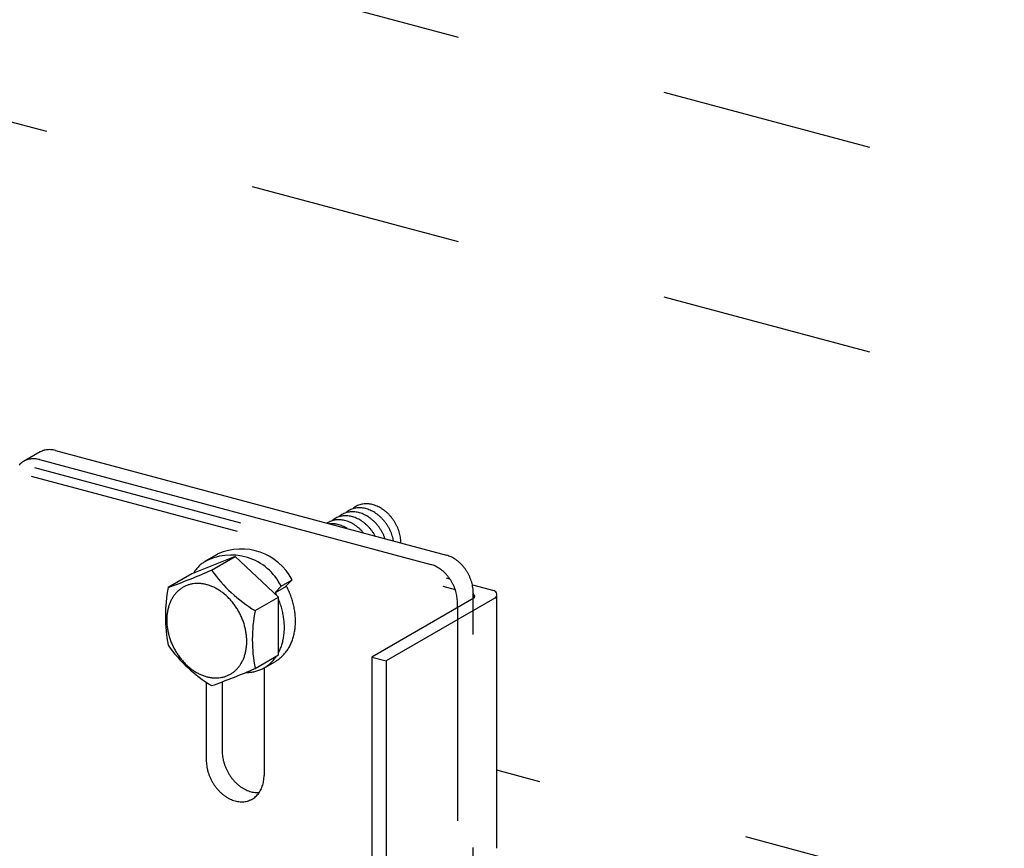
# Model space of a CAD drawing. Extents: x 5 to 415, y 6 to 292.
# Drawn here: x 147 to 152, y 236 to 241 of the extents above; entities that cross this region are included whole.
import ezdxf

# ---------------------------------------------------------------- set-up
doc = ezdxf.new("R2010")
doc.units = 0
doc.header["$MEASUREMENT"] = 0
doc.linetypes.add('DASHED1', pattern=[2.5, 1.25, -1.25])
doc.layers.add('_5-9_躯体他', color=7, linetype='CONTINUOUS')
doc.layers.add('_5-A_クリップ', color=7, linetype='CONTINUOUS')

msp = doc.modelspace()

# ---------------------------------------------------------------- linework, layer by layer
at = {"layer": '_5-9_躯体他', "color": 4, "linetype": 'DASHED1'}
for p, q in [((216.7726, 222.63), (105.0308, 252.5712)), ((216.7726, 221.43), (104.9601, 251.3901)), ((161.7105, 233.1439), (149.3836, 236.4469))]:
    msp.add_line(p, q, dxfattribs=at)
at = {"layer": '_5-A_クリップ', "color": 7, "linetype": 'Continuous'}
for p, q in [((146.7038, 238.3149), (146.6068, 238.2589)), ((146.7934, 238.3234), (149.0886, 237.7084)), ((146.7002, 238.2696), (148.9954, 237.6546)), ((147.8479, 237.7011), (147.5928, 237.5999)), ((147.7416, 237.7132), (147.6768, 237.6758)), ((147.7097, 237.6213), (147.8479, 237.7011)), ((148.103, 237.4632), (147.8479, 237.7011)), ((147.5928, 237.5999), (147.4546, 237.5201)), ((148.1175, 237.5267), (148.1823, 237.5642)), ((148.1823, 237.5642), (148.1421, 237.5239)), ((148.1175, 237.5267), (148.0837, 237.4929)), ((148.0845, 237.4895), (148.1494, 237.5269)), ((149.2398, 237.5346), (149.3655, 237.5009)), ((147.9648, 237.3834), (148.103, 237.4632)), ((148.103, 237.1242), (148.103, 237.4632)), ((149.2481, 237.4563), (148.6496, 237.1108)), ((149.3713, 237.4569), (148.7331, 237.0884)), ((149.2451, 237.4865), (149.2451, 237.4546)), ((149.2451, 237.4783), (149.2452, 237.4783)), ((149.3836, 235.9899), (149.3836, 237.4687)), ((149.1519, 237.4008), (149.1519, 237.4327)), ((147.9648, 237.0444), (148.103, 237.1242)), ((148.6496, 237.1108), (148.6496, 234.4708)), ((148.6496, 237.1108), (148.7331, 237.0884)), ((148.0118, 237.0442), (148.0839, 237.0858)), ((148.0174, 237.0475), (148.0174, 236.4167)), ((148.7331, 237.0884), (148.7331, 234.4484)), ((147.6784, 236.9632), (147.6784, 236.5075)), ((147.7716, 236.9657), (147.7716, 236.5613))]:
    msp.add_line(p, q, dxfattribs=at)
at = {"layer": '_5-A_クリップ', "color": 7, "linetype": 'DASHED1'}
for p, q in [((146.6712, 238.2228), (149.1076, 237.57)), ((146.6514, 238.1733), (149.1394, 237.5067)), ((149.2451, 234.7441), (149.2451, 237.5023)), ((149.1519, 237.4008), (149.1519, 234.6902))]:
    msp.add_line(p, q, dxfattribs=at)
at = {"layer": '_5-A_クリップ', "color": 7, "linetype": 'Continuous'}
for centre, radius, start, end in [((146.7559, 238.2181), 0.1099, 118.26396, 119.44464), ((146.7557, 238.2184), 0.1095, 111.60857, 118.2567), ((146.7562, 238.217), 0.111, 105.01338, 111.6015), ((146.7571, 238.2138), 0.1144, 98.55026, 105.00719), ((146.7579, 238.2086), 0.1196, 92.27881, 98.54541), ((146.7581, 238.2016), 0.1266, 86.2426, 92.27553), ((146.7576, 238.1929), 0.1353, 80.46814, 86.24089), ((146.7559, 238.1829), 0.1454, 74.96606, 80.46779), ((146.7529, 238.172), 0.1568, 74.96594, 74.9668), ((146.6668, 238.1592), 0.1165, 131.44643, 137.82651), ((146.664, 238.1623), 0.1122, 124.90189, 131.44078), ((146.6627, 238.1643), 0.1099, 118.26396, 124.89513), ((146.6625, 238.1646), 0.1095, 111.60857, 118.2567), ((146.663, 238.1632), 0.111, 105.01338, 111.6015), ((146.6639, 238.1599), 0.1144, 98.55026, 105.00719), ((146.6646, 238.1547), 0.1196, 92.27881, 98.54541), ((146.6649, 238.1477), 0.1266, 86.2426, 92.27553), ((146.6643, 238.1391), 0.1353, 80.46814, 86.24089), ((146.6627, 238.1291), 0.1454, 74.96606, 80.46779), ((146.6597, 238.1182), 0.1568, 74.96594, 74.9668), ((148.5332, 237.8491), 0.1144, 105.01026, 111.46719), ((148.5736, 237.8749), 0.1122, 131.36189, 132.27357), ((148.5721, 237.8767), 0.1099, 124.72396, 131.35513), ((148.5346, 237.844), 0.1196, 98.73881, 105.00541), ((148.5718, 237.877), 0.1095, 118.06857, 124.7167), ((148.5357, 237.8371), 0.1266, 92.7026, 98.73553), ((148.5725, 237.8757), 0.111, 111.47338, 118.0615), ((148.5361, 237.8285), 0.1353, 86.92814, 92.70089), ((148.5738, 237.8725), 0.1144, 105.01026, 111.46719), ((148.6142, 237.8983), 0.1122, 131.36189, 132.27357), ((148.6126, 237.9001), 0.1099, 124.72396, 131.35513), ((148.5355, 237.8184), 0.1454, 81.42606, 86.92779), ((148.5751, 237.8674), 0.1196, 98.73881, 105.00541), ((148.6124, 237.9004), 0.1095, 118.06857, 124.7167), ((148.5762, 237.8605), 0.1266, 92.7026, 98.73553), ((148.5338, 237.8071), 0.1568, 76.1939, 81.4268), ((148.6131, 237.8991), 0.111, 111.47338, 118.0615), ((148.5766, 237.8519), 0.1353, 86.92814, 92.70089), ((148.5309, 237.7952), 0.169, 71.2192, 76.19541), ((148.6143, 237.8959), 0.1144, 105.01026, 111.46719), ((148.576, 237.8418), 0.1454, 81.42606, 86.92779), ((148.6157, 237.8908), 0.1196, 98.73881, 105.00541), ((148.6167, 237.8839), 0.1266, 92.7026, 98.73553), ((148.5744, 237.8305), 0.1568, 76.1939, 81.4268), ((148.6171, 237.8753), 0.1353, 86.92814, 92.70089), ((148.5714, 237.8186), 0.169, 71.2192, 76.19541), ((148.6166, 237.8652), 0.1454, 81.42606, 86.92779), ((148.5673, 237.8064), 0.1819, 66.48267, 71.22123), ((148.6149, 237.8539), 0.1568, 76.1939, 81.4268), ((148.5621, 237.7944), 0.195, 61.96067, 66.48501), ((148.612, 237.842), 0.169, 71.2192, 76.19541), ((148.5561, 237.7831), 0.2078, 57.62721, 61.96316), ((148.6078, 237.8298), 0.1819, 66.48267, 71.22123), ((148.5495, 237.7728), 0.22, 53.45529, 57.62975), ((148.6026, 237.8178), 0.195, 61.96067, 66.48501), ((148.5966, 237.8065), 0.2078, 57.62721, 61.96316), ((148.5901, 237.7962), 0.22, 53.45529, 57.62975), ((148.5835, 237.7873), 0.231, 49.41775, 53.45782), ((148.5773, 237.7801), 0.2406, 45.4878, 49.42024), ((148.4503, 237.8068), 0.1095, 118.06857, 124.7167), ((148.451, 237.8055), 0.111, 111.47338, 118.0615), ((148.4522, 237.8023), 0.1144, 105.01026, 111.46719), ((148.4926, 237.8281), 0.1122, 131.36189, 132.27357), ((148.491, 237.8299), 0.1099, 124.72396, 131.35513), ((148.4535, 237.7972), 0.1196, 98.73881, 105.00541), ((148.4908, 237.8302), 0.1095, 118.06857, 124.7167), ((148.4546, 237.7903), 0.1266, 92.7026, 98.73553), ((148.4915, 237.8289), 0.111, 111.47338, 118.0615), ((148.455, 237.7817), 0.1353, 86.92814, 92.70089), ((148.4927, 237.8257), 0.1144, 105.01026, 111.46719), ((148.5331, 237.8515), 0.1122, 131.36189, 132.27357), ((148.5316, 237.8533), 0.1099, 124.72396, 131.35513), ((148.4545, 237.7716), 0.1454, 81.42606, 86.92779), ((148.4941, 237.8206), 0.1196, 98.73881, 105.00541), ((148.5313, 237.8536), 0.1095, 118.06857, 124.7167), ((148.4951, 237.8137), 0.1266, 92.7026, 98.73553), ((148.4528, 237.7603), 0.1568, 76.1939, 81.4268), ((148.532, 237.8523), 0.111, 111.47338, 118.0615), ((148.4955, 237.8051), 0.1353, 86.92814, 92.70089), ((148.4498, 237.7484), 0.169, 71.2192, 76.19541), ((148.495, 237.795), 0.1454, 81.42606, 86.92779), ((148.4457, 237.7362), 0.1819, 66.48267, 71.22123), ((148.4933, 237.7837), 0.1568, 76.1939, 81.4268), ((148.4405, 237.7242), 0.195, 61.96067, 66.48501), ((148.4904, 237.7718), 0.169, 71.2192, 76.19541), ((148.4862, 237.7596), 0.1819, 66.48267, 71.22123), ((148.481, 237.7476), 0.195, 61.96067, 66.48501), ((148.475, 237.7363), 0.2078, 57.62721, 61.96316), ((148.5268, 237.783), 0.1819, 66.48267, 71.22123), ((148.4685, 237.726), 0.22, 53.45529, 57.62975), ((148.5216, 237.771), 0.195, 61.96067, 66.48501), ((148.4619, 237.7171), 0.231, 49.41775, 53.45782), ((148.5155, 237.7597), 0.2078, 57.62721, 61.96316), ((148.509, 237.7494), 0.22, 53.45529, 57.62975), ((148.5024, 237.7405), 0.231, 49.41775, 53.45782), ((148.4962, 237.7333), 0.2406, 45.4878, 49.42024), ((148.4909, 237.7278), 0.2483, 41.63917, 45.49023), ((148.543, 237.7639), 0.231, 49.41775, 53.45782), ((148.5368, 237.7567), 0.2406, 45.4878, 49.42024), ((148.5314, 237.7512), 0.2483, 41.63917, 45.49023), ((148.5273, 237.7475), 0.2537, 37.84617, 41.64155), ((148.5249, 237.7456), 0.2568, 34.08357, 37.84852), ((148.5719, 237.7746), 0.2483, 41.63917, 45.49023), ((148.5678, 237.7709), 0.2537, 37.84617, 41.64155), ((148.5654, 237.769), 0.2568, 34.08357, 37.84852), ((148.565, 237.7687), 0.2574, 30.32641, 34.0859), ((148.4505, 237.8065), 0.1099, 124.72396, 125.12191), ((148.4141, 237.7669), 0.1266, 92.7026, 96.1471), ((148.4145, 237.7583), 0.1353, 86.92814, 92.70089), ((148.4139, 237.7482), 0.1454, 81.42606, 86.92779), ((148.4122, 237.7369), 0.1568, 76.1939, 81.4268), ((148.4093, 237.725), 0.169, 71.2192, 76.19541), ((148.4052, 237.7128), 0.1819, 66.48267, 71.22123), ((148.4, 237.7008), 0.195, 61.96067, 66.48501), ((148.3939, 237.6895), 0.2078, 57.62721, 61.96316), ((148.3874, 237.6792), 0.22, 57.41374, 57.62975), ((148.4345, 237.7129), 0.2078, 57.62721, 61.96316), ((148.428, 237.7026), 0.22, 53.45529, 57.62975), ((148.4214, 237.6937), 0.231, 49.41775, 53.45782), ((148.4152, 237.6865), 0.2406, 45.4878, 49.42024), ((148.4098, 237.681), 0.2483, 41.63917, 45.49023), ((148.4057, 237.6773), 0.2537, 39.57994, 41.64155), ((148.4557, 237.7099), 0.2406, 45.4878, 49.42024), ((148.4503, 237.7044), 0.2483, 41.63917, 45.49023), ((148.4462, 237.7007), 0.2537, 37.84617, 41.64155), ((148.4438, 237.6988), 0.2568, 34.08357, 37.84852), ((148.4434, 237.6985), 0.2574, 30.32641, 34.0859), ((148.4868, 237.7241), 0.2537, 37.84617, 41.64155), ((148.4843, 237.7222), 0.2568, 34.08357, 37.84852), ((148.4839, 237.7219), 0.2574, 30.32641, 34.0859), ((148.4856, 237.7229), 0.2554, 26.54977, 30.32874), ((148.5244, 237.7453), 0.2574, 30.32641, 34.0859), ((148.5261, 237.7463), 0.2554, 26.54977, 30.32874), ((148.5301, 237.7483), 0.2509, 22.72855, 26.55213), ((148.5364, 237.7509), 0.2442, 18.83733, 22.73097), ((148.5667, 237.7697), 0.2554, 26.54977, 30.32874), ((148.5707, 237.7717), 0.2509, 22.72855, 26.55213), ((148.5769, 237.7743), 0.2442, 18.83733, 22.73097), ((148.5852, 237.7771), 0.2354, 14.85008, 18.83979), ((148.4451, 237.6995), 0.2554, 28.30595, 30.32874), ((148.4896, 237.7249), 0.2509, 22.72855, 26.55213), ((148.4958, 237.7275), 0.2442, 18.83733, 22.73097), ((148.5041, 237.7303), 0.2354, 18.55856, 18.83979), ((148.5447, 237.7537), 0.2354, 14.85008, 18.83979), ((148.5548, 237.7564), 0.225, 10.74024, 14.85259), ((148.5663, 237.7586), 0.2132, 9.01062, 10.74279), ((148.5953, 237.7798), 0.225, 10.74024, 14.85259), ((148.6068, 237.782), 0.2132, 6.48081, 10.74279), ((148.6193, 237.7834), 0.2006, 2.04469, 6.48333), ((148.6324, 237.7838), 0.1876, 358.95998, 2.0471), ((147.8836, 237.408), 0.3372, 27.605, 113.89259), ((147.8243, 237.3832), 0.3264, 26.08821, 119.78933), ((147.7783, 237.5), 0.203, 120, 124.89513), ((147.8431, 237.5375), 0.203, 118.26396, 120), ((149.048, 237.557), 0.1568, 69.7339, 74.9668), ((149.0437, 237.5455), 0.169, 64.7592, 69.73541), ((149.0383, 237.5339), 0.1819, 60.02267, 64.76123), ((149.0317, 237.5225), 0.195, 55.50067, 60.02501), ((149.0245, 237.512), 0.2078, 51.16721, 55.50316), ((149.0168, 237.5025), 0.22, 46.99529, 51.16975), ((146.3322, 240.7225), 3.3933, 289.31586, 293.95011), ((147.8058, 237.4748), 0.2405, 144.00197, 147.53802), ((147.7942, 237.4832), 0.2262, 137.83067, 143.99939), ((147.7859, 237.4907), 0.215, 131.44643, 137.82651), ((147.7808, 237.4965), 0.2073, 124.90189, 131.44078), ((148.4097, 238.1163), 0.8574, 215.26602, 238.73536), ((148.9548, 237.5032), 0.1568, 69.7339, 74.9668), ((148.9505, 237.4917), 0.169, 64.7592, 69.73541), ((148.945, 237.48), 0.1819, 60.02267, 64.76123), ((148.9385, 237.4687), 0.195, 55.50067, 60.02501), ((148.9312, 237.4581), 0.2078, 51.16721, 55.50316), ((148.9236, 237.4487), 0.22, 46.99529, 51.16975), ((149.0093, 237.4944), 0.231, 42.95775, 46.99782), ((149.0023, 237.4879), 0.2406, 39.0278, 42.96024), ((148.9964, 237.483), 0.2483, 35.17917, 39.03023), ((148.9919, 237.4799), 0.2537, 31.38617, 35.18155), ((148.9893, 237.4782), 0.2568, 27.62357, 31.38852), ((148.9161, 237.4406), 0.231, 42.95775, 46.99782), ((148.9091, 237.434), 0.2406, 39.0278, 42.96024), ((148.9032, 237.4292), 0.2483, 35.17917, 39.03023), ((148.8987, 237.426), 0.2537, 31.38617, 35.18155), ((148.8961, 237.4244), 0.2568, 27.62357, 31.38852), ((148.9888, 237.478), 0.2574, 23.86641, 27.6259), ((148.9906, 237.4788), 0.2554, 20.08977, 23.86874), ((148.9948, 237.4803), 0.2509, 16.26855, 20.09213), ((148.3299, 237.3506), 0.8915, 169.0401, 190.9599), ((147.631, 237.3704), 0.1747, 131.44643, 137.82651), ((147.6268, 237.3751), 0.1684, 124.90189, 131.44078), ((147.6248, 237.378), 0.1649, 118.26396, 124.89513), ((147.6244, 237.3785), 0.1642, 111.60857, 118.2567), ((147.6253, 237.3764), 0.1665, 105.01338, 111.6015), ((147.6266, 237.3715), 0.1716, 98.55026, 105.00719), ((147.6277, 237.3637), 0.1794, 92.27881, 98.54541), ((147.6281, 237.3532), 0.19, 86.2426, 92.27553), ((147.6273, 237.3402), 0.2029, 80.46814, 86.24089), ((147.6247, 237.3253), 0.2181, 74.96606, 80.46779), ((147.6203, 237.3088), 0.2351, 69.7339, 74.9668), ((147.614, 237.2915), 0.2536, 64.7592, 69.73541), ((147.6057, 237.2741), 0.2729, 60.02267, 64.76123), ((147.596, 237.2571), 0.2925, 55.50067, 60.02501), ((147.5851, 237.2412), 0.3117, 51.16721, 55.50316), ((147.7292, 237.3069), 0.4743, 27.62357, 27.64679), ((147.7283, 237.3064), 0.4753, 23.86641, 27.6259), ((147.7317, 237.3078), 0.4716, 20.08977, 23.86874), ((148.8956, 237.4242), 0.2574, 23.86641, 27.6259), ((148.8974, 237.4249), 0.2554, 20.08977, 23.86874), ((148.9016, 237.4265), 0.2509, 16.26855, 20.09213), ((148.908, 237.4283), 0.2442, 12.37733, 16.27097), ((149.0013, 237.4822), 0.2442, 12.37733, 16.27097), ((149.0098, 237.484), 0.2354, 8.39008, 12.37979), ((149.0202, 237.4856), 0.225, 4.28024, 8.39259), ((149.0319, 237.4864), 0.2132, 0.02081, 4.28279), ((149.3593, 237.4777), 0.024, 300, 75), ((147.6738, 237.3438), 0.2254, 155.57898, 160.96216), ((147.6592, 237.3505), 0.2093, 149.92445, 155.57913), ((147.6471, 237.3575), 0.1954, 144.00197, 149.92337), ((147.6377, 237.3643), 0.1837, 137.83067, 143.99939), ((147.5736, 237.227), 0.33, 46.99529, 51.16975), ((147.5623, 237.2148), 0.3466, 42.95775, 46.99782), ((147.5518, 237.2051), 0.3609, 39.0278, 42.96024), ((147.6644, 237.2694), 0.4743, 27.62357, 27.64679), ((147.6635, 237.2689), 0.4753, 25.37061, 27.6259), ((147.6669, 237.2704), 0.4716, 23.78769, 23.86874), ((147.6669, 237.2704), 0.4716, 20.08977, 22.3808), ((147.7394, 237.3106), 0.4634, 16.26855, 20.09213), ((147.7514, 237.3141), 0.451, 12.37733, 16.27097), ((148.9166, 237.4302), 0.2354, 8.39008, 12.37979), ((148.9269, 237.4317), 0.225, 4.28024, 8.39259), ((148.9387, 237.4326), 0.2132, 0.02081, 4.28279), ((149.2421, 237.4667), 0.012, 300, 75), ((147.7088, 237.3335), 0.2619, 166.07793, 170.94751), ((147.6905, 237.3381), 0.243, 160.96106, 166.07968), ((147.5429, 237.1978), 0.3724, 35.17917, 39.03023), ((147.5362, 237.1931), 0.3806, 31.38617, 35.18155), ((147.5323, 237.1906), 0.3852, 27.62357, 31.38852), ((148.84, 237.2139), 0.8915, 169.0401, 190.9599), ((147.6746, 237.2732), 0.4634, 16.26855, 20.09213), ((147.6865, 237.2767), 0.451, 12.37733, 16.27097), ((147.7672, 237.3176), 0.4348, 8.39008, 12.37979), ((147.7863, 237.3203), 0.4155, 4.28024, 8.39259), ((147.7476, 237.3289), 0.301, 175.58469, 180.02333), ((147.7665, 237.3289), 0.3199, 180.02081, 184.28279), ((147.7281, 237.3304), 0.2814, 170.94533, 175.5871), ((147.5315, 237.1902), 0.3861, 23.86641, 27.6259), ((147.5343, 237.1914), 0.3831, 20.08977, 23.86874), ((147.5405, 237.1937), 0.3764, 16.26855, 20.09213), ((147.7024, 237.2801), 0.4348, 8.39008, 12.37979), ((147.7215, 237.2829), 0.4155, 4.28024, 8.39259), ((147.8079, 237.322), 0.3938, 0.02081, 4.28279), ((147.8312, 237.3219), 0.3705, 355.58469, 0.02333), ((147.784, 237.3302), 0.3375, 184.28024, 188.39259), ((147.7995, 237.3325), 0.3532, 188.39008, 192.37979), ((147.5503, 237.1965), 0.3663, 12.37733, 16.27097), ((147.5631, 237.1993), 0.3532, 8.39008, 12.37979), ((147.7431, 237.2845), 0.3938, 0.02081, 4.28279), ((147.7663, 237.2845), 0.3705, 355.58469, 0.02333), ((147.8789, 237.3163), 0.3225, 346.07793, 350.94751), ((147.8552, 237.3201), 0.3465, 350.94533, 355.5871), ((147.8124, 237.3353), 0.3663, 192.37733, 196.27097), ((147.8221, 237.3381), 0.3764, 196.26855, 200.09213), ((147.8284, 237.3404), 0.3831, 200.08977, 203.86874), ((147.5786, 237.2016), 0.3375, 4.28024, 8.39259), ((147.5962, 237.2029), 0.3199, 0.02081, 4.28279), ((147.814, 237.2788), 0.3225, 346.07793, 350.94751), ((147.7903, 237.2826), 0.3465, 350.94533, 355.5871), ((147.922, 237.3036), 0.2774, 335.57898, 340.96216), ((147.9014, 237.3107), 0.2992, 340.96106, 346.07968), ((148.1547, 237.6762), 0.8574, 215.26602, 238.73536), ((147.8311, 237.3416), 0.3861, 203.86641, 207.6259), ((147.8304, 237.3412), 0.3852, 207.62357, 211.38852), ((147.6538, 237.1983), 0.2619, 346.07793, 350.94751), ((147.6346, 237.2014), 0.2814, 350.94533, 355.5871), ((147.6151, 237.2029), 0.301, 355.58469, 0.02333), ((147.8751, 237.258), 0.2577, 332.13243, 335.57913), ((147.8572, 237.2661), 0.2774, 335.57898, 340.96216), ((147.8366, 237.2732), 0.2992, 340.96106, 346.07968), ((147.9549, 237.2868), 0.2405, 324.00197, 329.92337), ((147.94, 237.2954), 0.2577, 329.92445, 335.57913), ((147.8264, 237.3388), 0.3806, 211.38617, 215.18155), ((147.8197, 237.334), 0.3724, 215.17917, 219.03023), ((147.8108, 237.3268), 0.3609, 219.0278, 222.96024), ((147.7034, 237.1813), 0.2093, 329.92445, 335.57913), ((147.6889, 237.188), 0.2254, 335.57898, 340.96216), ((147.6721, 237.1937), 0.243, 340.96106, 346.07968), ((147.9016, 237.241), 0.2262, 317.83067, 323.99939), ((147.9824, 237.2616), 0.203, 300, 304.89513), ((147.89, 237.2494), 0.2405, 324.00197, 326.71961), ((147.9799, 237.2651), 0.2073, 304.90189, 311.44078), ((147.9747, 237.2709), 0.215, 311.44643, 317.82651), ((147.9665, 237.2784), 0.2262, 317.83067, 323.99939), ((147.8003, 237.317), 0.3466, 222.95775, 226.99782), ((147.789, 237.3048), 0.33, 226.99529, 231.16975), ((147.7776, 237.2906), 0.3117, 231.16721, 235.50316), ((147.7667, 237.2747), 0.2925, 235.50067, 240.02501), ((146.5873, 240.1456), 3.3933, 289.31586, 293.95011), ((147.7317, 237.1615), 0.1747, 311.44643, 317.82651), ((147.725, 237.1675), 0.1837, 317.83067, 323.99939), ((147.7155, 237.1743), 0.1954, 324.00197, 329.92337), ((147.9169, 237.2261), 0.2049, 285.01338, 291.6015), ((147.9179, 237.2235), 0.2022, 291.60857, 298.2567), ((147.9175, 237.2241), 0.203, 298.26396, 304.89513), ((147.9151, 237.2277), 0.2073, 304.90189, 311.44078), ((147.9099, 237.2335), 0.215, 311.44643, 317.82651), ((147.7569, 237.2577), 0.2729, 240.02267, 244.76123), ((147.7487, 237.2403), 0.2536, 244.7592, 249.73541), ((147.7423, 237.223), 0.2351, 249.7339, 254.9668), ((147.7379, 237.2066), 0.2181, 254.96606, 260.46779), ((147.7354, 237.1916), 0.2029, 260.46814, 266.24089), ((147.7345, 237.1786), 0.19, 266.2426, 272.27553), ((147.7349, 237.1681), 0.1794, 272.27881, 278.54541), ((147.7361, 237.1603), 0.1716, 278.55026, 285.00719), ((147.7374, 237.1554), 0.1665, 285.01338, 291.6015), ((147.7382, 237.1533), 0.1642, 291.60857, 298.2567), ((147.7379, 237.1539), 0.1649, 298.26396, 304.89513), ((147.7359, 237.1567), 0.1684, 304.90189, 311.44078), ((147.9134, 237.2547), 0.2339, 269.22848, 272.27553), ((147.9139, 237.2417), 0.2209, 272.27881, 278.54541), ((147.9153, 237.2321), 0.2112, 278.55026, 285.00719), ((148.0026, 236.5614), 0.231, 180.02081, 184.28279), ((148.0153, 236.5623), 0.2437, 184.28024, 188.39259), ((148.0265, 236.564), 0.2551, 188.39008, 192.37979), ((147.9094, 236.5076), 0.231, 180.02081, 184.28279), ((147.9221, 236.5085), 0.2437, 184.28024, 188.39259), ((147.9333, 236.5102), 0.2551, 188.39008, 192.37979), ((147.9426, 236.5122), 0.2646, 192.37733, 196.27097), ((148.0358, 236.566), 0.2646, 192.37733, 196.27097), ((148.0428, 236.568), 0.2719, 196.26855, 200.09213), ((148.0473, 236.5697), 0.2767, 200.08977, 203.86874), ((148.0493, 236.5706), 0.2788, 203.86641, 207.6259), ((147.9496, 236.5142), 0.2719, 196.26855, 200.09213), ((147.9541, 236.5159), 0.2767, 200.08977, 203.86874), ((147.9561, 236.5167), 0.2788, 203.86641, 207.6259), ((148.0488, 236.5703), 0.2782, 207.62357, 211.38852), ((148.0459, 236.5685), 0.2749, 211.38617, 215.18155), ((148.0411, 236.5651), 0.2689, 215.17917, 219.03023), ((147.8141, 236.4155), 0.2033, 350.94533, 355.5871), ((147.8001, 236.4166), 0.2174, 355.58469, 0.02333), ((147.9556, 236.5164), 0.2782, 207.62357, 211.38852), ((147.9527, 236.5147), 0.2749, 211.38617, 215.18155), ((147.9479, 236.5113), 0.2689, 215.17917, 219.03023), ((147.9414, 236.506), 0.2606, 219.0278, 222.96024), ((148.0346, 236.5598), 0.2606, 219.0278, 222.96024), ((148.0271, 236.5528), 0.2503, 222.95775, 226.99782), ((148.0189, 236.544), 0.2383, 226.99529, 231.16975), ((148.0106, 236.5337), 0.2251, 231.16721, 235.50316), ((148.0028, 236.5223), 0.2112, 235.50067, 240.02501), ((147.9957, 236.51), 0.1971, 240.02267, 244.76123), ((147.8533, 236.4058), 0.1628, 335.57898, 340.96216), ((147.8413, 236.41), 0.1755, 340.96106, 346.07968), ((147.828, 236.4133), 0.1892, 346.07793, 350.94751), ((147.9339, 236.499), 0.2503, 222.95775, 226.99782), ((147.9257, 236.4902), 0.2383, 226.99529, 231.16975), ((147.9174, 236.4799), 0.2251, 231.16721, 235.50316), ((147.9096, 236.4685), 0.2112, 235.50067, 240.02501), ((147.9025, 236.4562), 0.1971, 240.02267, 244.76123), ((147.9898, 236.4974), 0.1831, 244.7592, 249.73541), ((147.9852, 236.4849), 0.1698, 249.7339, 254.9668), ((147.982, 236.473), 0.1575, 254.96606, 260.46779), ((147.8888, 236.3812), 0.1191, 298.26396, 304.89513), ((147.9802, 236.4622), 0.1466, 260.46814, 266.24089), ((147.8873, 236.3832), 0.1216, 304.90189, 311.44078), ((147.8843, 236.3866), 0.1262, 311.44643, 317.82651), ((147.9795, 236.4529), 0.1372, 266.2426, 272.27553), ((147.8794, 236.391), 0.1327, 317.83067, 323.99939), ((147.9798, 236.4453), 0.1296, 272.27881, 273.99347), ((147.8726, 236.396), 0.1411, 324.00197, 329.92337), ((147.8639, 236.401), 0.1512, 329.92445, 335.57913), ((147.8966, 236.4436), 0.1831, 244.7592, 249.73541), ((147.892, 236.4311), 0.1698, 249.7339, 254.9668), ((147.8888, 236.4192), 0.1575, 254.96606, 260.46779), ((147.8869, 236.4084), 0.1466, 260.46814, 266.24089), ((147.8863, 236.3991), 0.1372, 266.2426, 272.27553), ((147.8866, 236.3915), 0.1296, 272.27881, 278.54541), ((147.8875, 236.3858), 0.1239, 278.55026, 285.00719), ((147.8884, 236.3823), 0.1202, 285.01338, 291.6015), ((147.889, 236.3808), 0.1186, 291.60857, 298.2567)]:
    msp.add_arc(centre, radius, start, end, dxfattribs=at)

doc.saveas('drawing.dxf')
